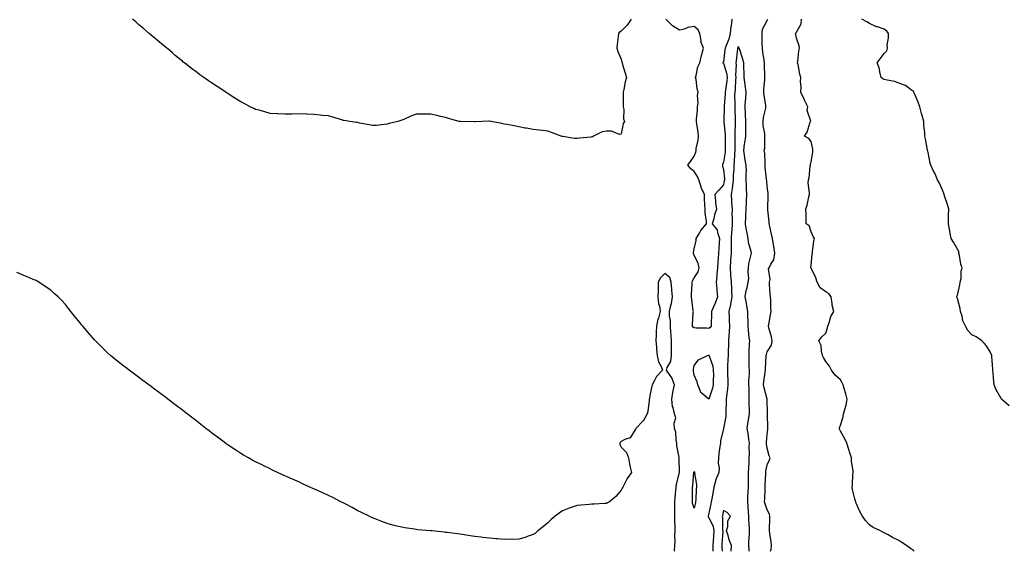
# Model space of a CAD drawing. Units: inches. Extents: x 881363 to 884003, y 7321658 to 7324298.
# Drawn here: x 882357 to 883030, y 7321658 to 7322021 of the extents above; entities that cross this region are included whole.
import ezdxf

# ---------------------------------------------------------------- set-up
doc = ezdxf.new("R2010")
doc.units = ezdxf.units.IN
doc.header["$MEASUREMENT"] = 0
doc.layers.add('Contour_88137321', color=7, linetype='Continuous', true_color=0xa2e917)

msp = doc.modelspace()

# ---------------------------------------------------------------- linework, layer by layer
at = {"layer": 'Contour_88137321'}
for points in [[(882774.93, 7322021.92, 3319), (882772.32, 7322017.65, 3319), (882768.05, 7322013.51, 3319), (882767.07, 7322012.9, 3319), (882766.26, 7322011.92, 3319), (882766.08, 7322009.95, 3319), (882765.41, 7322004.56, 3319), (882765.17, 7322001.92, 3319), (882765.94, 7321999.81, 3319), (882768.05, 7321994.58, 3319), (882768.69, 7321992.56, 3319), (882768.77, 7321991.92, 3319), (882769.05, 7321990.91, 3319), (882770.93, 7321984.8, 3319), (882771.72, 7321981.92, 3319), (882770.91, 7321979.05, 3319), (882769.88, 7321973.75, 3319), (882769.43, 7321971.92, 3319), (882769.53, 7321970.44, 3319), (882769.4, 7321963.27, 3319), (882769.52, 7321961.92, 3319), (882769.96, 7321960.01, 3319), (882769.74, 7321953.61, 3319), (882770.52, 7321951.92, 3319), (882769.5, 7321950.46, 3319), (882768.05, 7321943.23, 3319), (882766.97, 7321943, 3319), (882761.49, 7321945.36, 3319), (882758.05, 7321945.17, 3319), (882755.16, 7321944.81, 3319), (882749.31, 7321941.92, 3319), (882748.54, 7321941.43, 3319), (882748.05, 7321941.29, 3319), (882747.32, 7321941.19, 3319), (882739.61, 7321940.36, 3319), (882738.05, 7321940.13, 3319), (882736.29, 7321940.17, 3319), (882728.31, 7321941.66, 3319), (882728.05, 7321941.67, 3319), (882727.84, 7321941.71, 3319), (882727.2, 7321941.92, 3319), (882720.41, 7321944.28, 3319), (882718.05, 7321945.26, 3319), (882714.34, 7321945.63, 3319), (882712.02, 7321945.89, 3319), (882708.05, 7321946.31, 3319), (882703.43, 7321947.3, 3319), (882702.57, 7321947.4, 3319), (882698.05, 7321948.17, 3319), (882694.92, 7321948.79, 3319), (882690.26, 7321949.71, 3319), (882688.05, 7321950.13, 3319), (882686.58, 7321950.45, 3319), (882679.34, 7321951.92, 3319), (882678.27, 7321952.14, 3319), (882678.05, 7321952.17, 3319), (882677.82, 7321952.15, 3319), (882673.05, 7321951.92, 3319), (882668.28, 7321951.69, 3319), (882668.05, 7321951.69, 3319), (882667.82, 7321951.69, 3319), (882658.22, 7321951.75, 3319), (882658.05, 7321951.75, 3319), (882657.91, 7321951.78, 3319), (882657.42, 7321951.92, 3319), (882650.13, 7321954.01, 3319), (882648.05, 7321954.58, 3319), (882644.69, 7321955.28, 3319), (882642.06, 7321955.93, 3319), (882638.05, 7321956.76, 3319), (882633.16, 7321956.81, 3319), (882632.93, 7321956.8, 3319), (882628.05, 7321956.98, 3319), (882624.39, 7321955.58, 3319), (882619.39, 7321953.26, 3319), (882618.05, 7321952.7, 3319), (882617.45, 7321952.52, 3319), (882615.49, 7321951.92, 3319), (882609.56, 7321950.41, 3319), (882608.05, 7321949.97, 3319), (882606.02, 7321949.89, 3319), (882600.85, 7321949.12, 3319), (882598.05, 7321949.05, 3319), (882595.76, 7321949.63, 3319), (882589.15, 7321950.82, 3319), (882588.05, 7321951.08, 3319), (882587.33, 7321951.21, 3319), (882582.49, 7321951.92, 3319), (882578.69, 7321952.56, 3319), (882578.05, 7321952.65, 3319), (882577, 7321952.97, 3319), (882570.86, 7321954.73, 3319), (882568.05, 7321955.64, 3319), (882563.95, 7321956.02, 3319), (882562.28, 7321956.15, 3319), (882558.05, 7321956.62, 3319), (882553.15, 7321956.82, 3319), (882552.95, 7321956.82, 3319), (882548.05, 7321957.05, 3319), (882543.1, 7321956.97, 3319), (882542.99, 7321956.97, 3319), (882538.05, 7321956.95, 3319), (882533.26, 7321957.13, 3319), (882532.81, 7321957.16, 3319), (882528.05, 7321957.35, 3319), (882524.49, 7321958.36, 3319), (882520.47, 7321959.5, 3319), (882518.05, 7321960.16, 3319), (882516.86, 7321960.73, 3319), (882514.39, 7321961.92, 3319), (882510.22, 7321964.09, 3319), (882508.05, 7321965.23, 3319), (882504.01, 7321967.88, 3319), (882498.74, 7321971.23, 3319), (882498.05, 7321971.67, 3319), (882497.9, 7321971.77, 3319), (882497.67, 7321971.92, 3319), (882491.89, 7321975.75, 3319), (882488.05, 7321978.25, 3319), (882485.86, 7321979.73, 3319), (882482.73, 7321981.92, 3319), (882480.01, 7321983.87, 3319), (882478.05, 7321985.34, 3319), (882474.29, 7321988.16, 3319), (882469.43, 7321991.92, 3319), (882468.65, 7321992.52, 3319), (882468.05, 7321993, 3319), (882463.2, 7321997.07, 3319), (882461.23, 7321998.74, 3319), (882458.05, 7322001.44, 3319), (882457.79, 7322001.67, 3319), (882457.49, 7322001.92, 3319), (882452.3, 7322006.17, 3319), (882448.05, 7322009.7, 3319), (882446.84, 7322010.71, 3319), (882445.44, 7322011.92, 3319), (882441.48, 7322015.35, 3319), (882438.05, 7322018.28, 3319), (882436.11, 7322019.98, 3319), (882433.91, 7322021.92, 3319)], [(882843.72, 7322021.92, 3319), (882843.26, 7322017.13, 3319), (882843.21, 7322016.76, 3319), (882842.78, 7322011.92, 3319), (882841.74, 7322008.23, 3319), (882839.89, 7322003.76, 3319), (882839.25, 7322001.92, 3319), (882839.12, 7322000.86, 3319), (882838.05, 7321992.71, 3319), (882837.71, 7321992.26, 3319), (882837.74, 7321991.92, 3319), (882837.91, 7321991.78, 3319), (882838.05, 7321991.66, 3319), (882840.39, 7321984.26, 3319), (882840.64, 7321981.92, 3319), (882840.4, 7321979.57, 3319), (882839.44, 7321973.31, 3319), (882839.29, 7321971.92, 3319), (882839.25, 7321970.72, 3319), (882838.52, 7321962.39, 3319), (882838.5, 7321961.92, 3319), (882838.51, 7321961.47, 3319), (882838.32, 7321952.19, 3319), (882838.32, 7321951.92, 3319), (882838.33, 7321951.64, 3319), (882839.21, 7321943.08, 3319), (882839.24, 7321941.92, 3319), (882839.25, 7321940.72, 3319), (882839.29, 7321933.16, 3319), (882839.3, 7321931.92, 3319), (882839.18, 7321930.79, 3319), (882838.05, 7321924.05, 3319), (882837.51, 7321922.47, 3319), (882837.4, 7321921.92, 3319), (882837.41, 7321921.28, 3319), (882838.05, 7321918.99, 3319), (882838.78, 7321912.65, 3319), (882838.78, 7321911.92, 3319), (882838.69, 7321911.29, 3319), (882838.05, 7321908.59, 3319), (882834.98, 7321904.99, 3319), (882832.11, 7321901.92, 3319), (882832.62, 7321897.34, 3319), (882832.55, 7321896.42, 3319), (882833.32, 7321891.92, 3319), (882832.03, 7321887.94, 3319), (882831.41, 7321885.28, 3319), (882830.46, 7321881.92, 3319), (882833.9, 7321877.77, 3319), (882833.95, 7321876.02, 3319), (882835.28, 7321871.92, 3319), (882835.05, 7321868.92, 3319), (882834.84, 7321865.13, 3319), (882834.6, 7321861.92, 3319), (882834.42, 7321858.29, 3319), (882834.25, 7321855.72, 3319), (882834.08, 7321851.92, 3319), (882833.67, 7321847.55, 3319), (882833.52, 7321846.45, 3319), (882833.15, 7321841.92, 3319), (882833.51, 7321837.38, 3319), (882833.62, 7321836.35, 3319), (882833.99, 7321831.92, 3319), (882832.34, 7321827.62, 3319), (882831.23, 7321825.1, 3319), (882829.91, 7321821.92, 3319), (882829.97, 7321820, 3319), (882829.58, 7321813.45, 3319), (882829.64, 7321811.92, 3319), (882829.07, 7321810.9, 3319), (882828.05, 7321810.43, 3319), (882826.64, 7321810.51, 3319), (882819.35, 7321810.62, 3319), (882818.05, 7321810.68, 3319), (882817.3, 7321811.17, 3319), (882816.94, 7321811.92, 3319), (882817.03, 7321812.94, 3319), (882817.48, 7321821.35, 3319), (882817.53, 7321821.92, 3319), (882817.48, 7321822.49, 3319), (882816.38, 7321830.25, 3319), (882816.26, 7321831.92, 3319), (882816.21, 7321833.77, 3319), (882816.77, 7321840.64, 3319), (882816.72, 7321841.92, 3319), (882817.02, 7321842.95, 3319), (882818.05, 7321844.98, 3319), (882820.79, 7321849.18, 3319), (882821.38, 7321851.92, 3319), (882820.8, 7321854.67, 3319), (882818.05, 7321860.55, 3319), (882817.67, 7321861.54, 3319), (882817.62, 7321861.92, 3319), (882817.6, 7321862.37, 3319), (882818.05, 7321864.73, 3319), (882819.42, 7321870.54, 3319), (882819.48, 7321871.92, 3319), (882821.65, 7321875.52, 3319), (882822.63, 7321877.34, 3319), (882826.48, 7321881.92, 3319), (882826.42, 7321883.55, 3319), (882825.65, 7321889.52, 3319), (882825.57, 7321891.92, 3319), (882825.44, 7321894.54, 3319), (882825.23, 7321899.1, 3319), (882825.08, 7321901.92, 3319), (882822.84, 7321906.71, 3319), (882822.75, 7321907.22, 3319), (882821.29, 7321911.92, 3319), (882820.41, 7321914.28, 3319), (882818.05, 7321917.78, 3319), (882815.69, 7321919.56, 3319), (882813.78, 7321921.92, 3319), (882815.56, 7321924.41, 3319), (882818.05, 7321928.2, 3319), (882819.16, 7321930.81, 3319), (882819.32, 7321931.92, 3319), (882819.47, 7321933.34, 3319), (882820.81, 7321939.16, 3319), (882821.04, 7321941.92, 3319), (882820.79, 7321944.66, 3319), (882819.82, 7321950.16, 3319), (882819.63, 7321951.92, 3319), (882819.66, 7321953.53, 3319), (882820.41, 7321959.56, 3319), (882820.44, 7321961.92, 3319), (882820.78, 7321964.65, 3319), (882820.34, 7321969.63, 3319), (882820.81, 7321971.92, 3319), (882820.21, 7321974.08, 3319), (882819.32, 7321980.65, 3319), (882819.04, 7321981.92, 3319), (882819.53, 7321983.4, 3319), (882820.66, 7321989.3, 3319), (882822.01, 7321991.92, 3319), (882823.02, 7321996.89, 3319), (882823.02, 7321996.95, 3319), (882824.48, 7322001.92, 3319), (882822.65, 7322006.52, 3319), (882822.75, 7322007.21, 3319), (882821.94, 7322011.92, 3319), (882820.74, 7322014.61, 3319), (882818.05, 7322016.71, 3319), (882813.84, 7322016.13, 3319), (882811.15, 7322015.02, 3319), (882808.05, 7322014.32, 3319), (882803.33, 7322017.2, 3319), (882798.61, 7322021.92, 3319)], [(882870.25, 7321658, 3319), (882870.73, 7321659.24, 3319), (882870.95, 7321661.92, 3319), (882870.63, 7321664.49, 3319), (882869.75, 7321670.22, 3319), (882869.53, 7321671.92, 3319), (882869.49, 7321673.36, 3319), (882869.87, 7321680.09, 3319), (882869.83, 7321681.92, 3319), (882869.5, 7321683.37, 3319), (882868.05, 7321686.27, 3319), (882866.54, 7321690.41, 3319), (882866.21, 7321691.92, 3319), (882866.34, 7321693.63, 3319), (882866.59, 7321700.46, 3319), (882866.69, 7321701.92, 3319), (882866.7, 7321703.26, 3319), (882867.03, 7321710.9, 3319), (882867.05, 7321711.92, 3319), (882867.17, 7321712.8, 3319), (882868.05, 7321717.15, 3319), (882869.5, 7321720.47, 3319), (882869.93, 7321721.92, 3319), (882869.43, 7321723.3, 3319), (882868.05, 7321728.51, 3319), (882867.61, 7321731.48, 3319), (882867.57, 7321731.92, 3319), (882867.54, 7321732.42, 3319), (882868.05, 7321737.95, 3319), (882868.5, 7321741.47, 3319), (882868.52, 7321741.92, 3319), (882868.5, 7321742.37, 3319), (882868.17, 7321751.8, 3319), (882868.16, 7321752.04, 3319), (882868.06, 7321761.91, 3319), (882868.06, 7321761.92, 3319), (882868.05, 7321761.95, 3319), (882865.85, 7321769.72, 3319), (882865.57, 7321771.92, 3319), (882865.8, 7321774.17, 3319), (882866.66, 7321780.53, 3319), (882866.81, 7321781.92, 3319), (882866.84, 7321783.13, 3319), (882867.37, 7321791.24, 3319), (882867.39, 7321791.92, 3319), (882867.49, 7321792.48, 3319), (882868.05, 7321794.29, 3319), (882870.93, 7321799.04, 3319), (882871.44, 7321801.92, 3319), (882870.85, 7321804.72, 3319), (882869.21, 7321810.76, 3319), (882868.94, 7321811.92, 3319), (882869.14, 7321813.01, 3319), (882870.38, 7321819.59, 3319), (882870.78, 7321821.92, 3319), (882870.49, 7321824.37, 3319), (882870.5, 7321829.47, 3319), (882870.26, 7321831.92, 3319), (882870.12, 7321834, 3319), (882869.61, 7321840.35, 3319), (882869.51, 7321841.92, 3319), (882869.95, 7321843.82, 3319), (882868.87, 7321851.1, 3319), (882869.44, 7321851.92, 3319), (882870.55, 7321854.42, 3319), (882872.66, 7321857.31, 3319), (882873.32, 7321861.92, 3319), (882872.65, 7321866.52, 3319), (882872.41, 7321867.55, 3319), (882871.68, 7321871.92, 3319), (882870.92, 7321874.79, 3319), (882869.9, 7321880.07, 3319), (882869.46, 7321881.92, 3319), (882869.33, 7321883.19, 3319), (882868.47, 7321891.5, 3319), (882868.43, 7321891.92, 3319), (882868.44, 7321892.32, 3319), (882868.62, 7321901.35, 3319), (882868.64, 7321901.92, 3319), (882868.76, 7321902.63, 3319), (882868.05, 7321907.46, 3319), (882867.65, 7321911.51, 3319), (882867.63, 7321911.92, 3319), (882867.64, 7321912.33, 3319), (882866.67, 7321920.53, 3319), (882866.69, 7321921.92, 3319), (882866.51, 7321923.46, 3319), (882866.3, 7321930.18, 3319), (882866.04, 7321931.92, 3319), (882866.29, 7321933.68, 3319), (882866.28, 7321940.15, 3319), (882866.47, 7321941.92, 3319), (882866.35, 7321943.62, 3319), (882865.34, 7321949.21, 3319), (882865.19, 7321951.92, 3319), (882865.39, 7321954.59, 3319), (882867.05, 7321960.92, 3319), (882867.15, 7321961.92, 3319), (882867.09, 7321962.88, 3319), (882865.91, 7321969.78, 3319), (882865.8, 7321971.92, 3319), (882865.79, 7321974.18, 3319), (882866.36, 7321980.23, 3319), (882866.35, 7321981.92, 3319), (882866.41, 7321983.56, 3319), (882866.09, 7321989.96, 3319), (882866.16, 7321991.92, 3319), (882865.85, 7321994.12, 3319), (882865.09, 7321998.96, 3319), (882864.7, 7322001.92, 3319), (882864.64, 7322005.33, 3319), (882864.58, 7322008.45, 3319), (882864.52, 7322011.92, 3319), (882864.91, 7322015.06, 3319), (882868.05, 7322020.94, 3319), (882868.46, 7322021.51, 3319)], [(882968.63, 7321658, 3318), (882968.05, 7321658.52, 3318), (882966.07, 7321659.93, 3318), (882963.17, 7321661.92, 3318), (882960.14, 7321664.01, 3318), (882958.05, 7321665.32, 3318), (882953.64, 7321667.51, 3318), (882950.8, 7321669.17, 3318), (882948.05, 7321670.71, 3318), (882947.15, 7321671.02, 3318), (882945.4, 7321671.92, 3318), (882940.47, 7321674.34, 3318), (882938.05, 7321676.09, 3318), (882935.2, 7321679.07, 3318), (882933.26, 7321681.92, 3318), (882931.29, 7321685.16, 3318), (882928.97, 7321691, 3318), (882928.54, 7321691.92, 3318), (882928.4, 7321692.27, 3318), (882928.05, 7321693.79, 3318), (882926.45, 7321700.32, 3318), (882926.13, 7321701.92, 3318), (882926.44, 7321703.53, 3318), (882926.67, 7321710.54, 3318), (882926.86, 7321711.92, 3318), (882926.84, 7321713.13, 3318), (882925.7, 7321719.57, 3318), (882925.66, 7321721.92, 3318), (882924.54, 7321725.43, 3318), (882923.84, 7321727.71, 3318), (882922.44, 7321731.92, 3318), (882921.01, 7321734.88, 3318), (882918.05, 7321740.22, 3318), (882917.55, 7321741.42, 3318), (882917.42, 7321741.92, 3318), (882917.48, 7321742.49, 3318), (882918.05, 7321744.32, 3318), (882920.01, 7321749.97, 3318), (882920.3, 7321751.92, 3318), (882921.02, 7321754.89, 3318), (882922, 7321757.96, 3318), (882922.79, 7321761.92, 3318), (882921.83, 7321765.7, 3318), (882920.64, 7321769.33, 3318), (882919.9, 7321771.92, 3318), (882919.32, 7321773.19, 3318), (882918.05, 7321775.16, 3318), (882914.54, 7321778.41, 3318), (882912, 7321781.92, 3318), (882910.63, 7321784.5, 3318), (882908.05, 7321787.72, 3318), (882906.57, 7321790.44, 3318), (882905.87, 7321791.92, 3318), (882905.07, 7321794.9, 3318), (882904.9, 7321798.77, 3318), (882903.29, 7321801.92, 3318), (882905.38, 7321804.59, 3318), (882908.05, 7321807.22, 3318), (882909.27, 7321810.7, 3318), (882909.51, 7321811.92, 3318), (882910.43, 7321814.3, 3318), (882911.5, 7321818.47, 3318), (882913.6, 7321821.92, 3318), (882912.51, 7321826.38, 3318), (882912.52, 7321827.45, 3318), (882911.81, 7321831.92, 3318), (882910.13, 7321834, 3318), (882908.05, 7321835.47, 3318), (882904.3, 7321838.17, 3318), (882902.24, 7321841.92, 3318), (882901.2, 7321845.07, 3318), (882898.05, 7321851.63, 3318), (882897.98, 7321851.85, 3318), (882897.95, 7321851.92, 3318), (882897.94, 7321852.03, 3318), (882898.05, 7321853.65, 3318), (882898.77, 7321861.2, 3318), (882898.88, 7321861.92, 3318), (882899.08, 7321862.95, 3318), (882899.82, 7321870.15, 3318), (882900.25, 7321871.92, 3318), (882899.41, 7321873.28, 3318), (882898.05, 7321876.44, 3318), (882896.78, 7321880.66, 3318), (882894.66, 7321881.92, 3318), (882894.57, 7321885.4, 3318), (882894.62, 7321888.5, 3318), (882894.54, 7321891.92, 3318), (882895.34, 7321894.63, 3318), (882896.42, 7321900.28, 3318), (882896.83, 7321901.92, 3318), (882896.94, 7321903.02, 3318), (882896.01, 7321909.88, 3318), (882896.15, 7321911.92, 3318), (882896.67, 7321913.3, 3318), (882897.43, 7321921.3, 3318), (882897.58, 7321921.92, 3318), (882897.55, 7321922.42, 3318), (882898.05, 7321924.23, 3318), (882899.18, 7321930.79, 3318), (882899.23, 7321931.92, 3318), (882899.16, 7321933.03, 3318), (882898.05, 7321938.13, 3318), (882896.42, 7321940.29, 3318), (882893.56, 7321941.92, 3318), (882895.37, 7321944.61, 3318), (882897.43, 7321951.3, 3318), (882897.7, 7321951.92, 3318), (882897.82, 7321952.15, 3318), (882895.41, 7321959.28, 3318), (882895.79, 7321961.92, 3318), (882893.48, 7321966.49, 3318), (882893.18, 7321967.05, 3318), (882891.12, 7321971.92, 3318), (882891.35, 7321975.22, 3318), (882890.74, 7321979.23, 3318), (882891.04, 7321981.92, 3318), (882890.38, 7321984.25, 3318), (882889.09, 7321990.88, 3318), (882888.83, 7321991.92, 3318), (882889.05, 7321992.92, 3318), (882889.7, 7322000.27, 3318), (882890.21, 7322001.92, 3318), (882889.81, 7322003.67, 3318), (882888.05, 7322008.89, 3318), (882887.53, 7322011.39, 3318), (882887.41, 7322011.92, 3318), (882887.59, 7322012.38, 3318), (882888.05, 7322012.83, 3318), (882891.35, 7322018.62, 3318), (882891.43, 7322021.92, 3318)], [(883033.51, 7321757.38, 3317), (883028.36, 7321761.92, 3317), (883028.23, 7321762.1, 3317), (883028.05, 7321762.42, 3317), (883024.6, 7321768.47, 3317), (883023.14, 7321771.92, 3317), (883022.7, 7321776.56, 3317), (883022.67, 7321777.3, 3317), (883022.28, 7321781.92, 3317), (883022.04, 7321785.91, 3317), (883021.94, 7321788.03, 3317), (883021.73, 7321791.92, 3317), (883020.58, 7321794.45, 3317), (883018.05, 7321798.48, 3317), (883016.44, 7321800.3, 3317), (883014.84, 7321801.92, 3317), (883010.83, 7321804.7, 3317), (883008.05, 7321806.09, 3317), (883005.15, 7321809.02, 3317), (883003.53, 7321811.92, 3317), (883001.8, 7321815.67, 3317), (883001.32, 7321818.65, 3317), (883000.32, 7321821.92, 3317), (883000.03, 7321823.9, 3317), (882998.05, 7321830.91, 3317), (882997.81, 7321831.68, 3317), (882997.73, 7321831.92, 3317), (882997.76, 7321832.2, 3317), (882998.05, 7321833.19, 3317), (882999.74, 7321840.23, 3317), (883000.06, 7321841.92, 3317), (883000.56, 7321844.43, 3317), (883000.56, 7321849.42, 3317), (883001.39, 7321851.92, 3317), (883000.35, 7321854.22, 3317), (882999.62, 7321860.35, 3317), (882999.18, 7321861.92, 3317), (882999.02, 7321862.89, 3317), (882998.05, 7321864.63, 3317), (882995.45, 7321869.33, 3317), (882993.74, 7321871.92, 3317), (882992.89, 7321876.76, 3317), (882992.85, 7321877.13, 3317), (882992.06, 7321881.92, 3317), (882992.09, 7321885.96, 3317), (882992.11, 7321887.86, 3317), (882992.13, 7321891.92, 3317), (882991.27, 7321895.14, 3317), (882989.51, 7321900.46, 3317), (882989.08, 7321901.92, 3317), (882988.83, 7321902.7, 3317), (882988.05, 7321904.55, 3317), (882985.75, 7321909.62, 3317), (882984.55, 7321911.92, 3317), (882982.55, 7321916.42, 3317), (882981.55, 7321918.41, 3317), (882979.86, 7321921.92, 3317), (882979.57, 7321923.44, 3317), (882978.05, 7321930.74, 3317), (882977.8, 7321931.67, 3317), (882977.72, 7321931.92, 3317), (882977.62, 7321932.35, 3317), (882976.21, 7321940.08, 3317), (882975.76, 7321941.92, 3317), (882975.71, 7321944.26, 3317), (882975.23, 7321949.09, 3317), (882975.18, 7321951.92, 3317), (882973.98, 7321955.99, 3317), (882973.47, 7321957.34, 3317), (882972.41, 7321961.92, 3317), (882971.16, 7321965.03, 3317), (882968.44, 7321971.53, 3317), (882968.28, 7321971.92, 3317), (882968.2, 7321972.07, 3317), (882968.05, 7321972.35, 3317), (882966.66, 7321973.31, 3317), (882962.62, 7321976.5, 3317), (882958.05, 7321978.09, 3317), (882955.27, 7321979.14, 3317), (882949.96, 7321980.02, 3317), (882948.05, 7321980.54, 3317), (882947.16, 7321981.03, 3317), (882945.97, 7321981.92, 3317), (882945.2, 7321984.77, 3317), (882944.6, 7321988.47, 3317), (882943.32, 7321991.92, 3317), (882945.23, 7321994.74, 3317), (882948.05, 7321998.46, 3317), (882949.75, 7322000.22, 3317), (882950.22, 7322001.92, 3317), (882950.13, 7322004.01, 3317), (882950.97, 7322009.01, 3317), (882950.89, 7322011.92, 3317), (882949.74, 7322013.61, 3317), (882948.05, 7322014.88, 3317), (882943.46, 7322016.51, 3317), (882942.82, 7322016.69, 3317), (882938.05, 7322018.77, 3317), (882936.12, 7322019.99, 3317), (882932.66, 7322021.92, 3317)], [(882855.6, 7321658, 3320), (882855.57, 7321659.44, 3320), (882855.48, 7321661.92, 3320), (882855.43, 7321664.54, 3320), (882855.89, 7321669.77, 3320), (882855.84, 7321671.92, 3320), (882855.93, 7321674.04, 3320), (882855.36, 7321679.23, 3320), (882855.45, 7321681.92, 3320), (882855.24, 7321684.73, 3320), (882854.96, 7321688.82, 3320), (882854.72, 7321691.92, 3320), (882854.82, 7321695.15, 3320), (882855.07, 7321698.94, 3320), (882855.16, 7321701.92, 3320), (882855.23, 7321704.74, 3320), (882855.18, 7321709.05, 3320), (882855.24, 7321711.92, 3320), (882855.34, 7321714.63, 3320), (882855.62, 7321719.48, 3320), (882855.71, 7321721.92, 3320), (882855.88, 7321724.09, 3320), (882855.69, 7321729.56, 3320), (882855.84, 7321731.92, 3320), (882855.34, 7321734.63, 3320), (882854.97, 7321738.84, 3320), (882854.24, 7321741.92, 3320), (882854.86, 7321745.11, 3320), (882855.55, 7321749.42, 3320), (882856.01, 7321751.92, 3320), (882855.98, 7321753.99, 3320), (882855.65, 7321759.52, 3320), (882855.62, 7321761.92, 3320), (882855.59, 7321764.38, 3320), (882855.6, 7321769.46, 3320), (882855.56, 7321771.92, 3320), (882855.55, 7321774.42, 3320), (882855.83, 7321779.7, 3320), (882855.83, 7321781.92, 3320), (882855.76, 7321784.21, 3320), (882855.71, 7321789.58, 3320), (882855.64, 7321791.92, 3320), (882855.68, 7321794.29, 3320), (882856, 7321799.87, 3320), (882856.04, 7321801.92, 3320), (882855.76, 7321804.21, 3320), (882855.32, 7321809.19, 3320), (882854.95, 7321811.92, 3320), (882854.89, 7321815.07, 3320), (882854.76, 7321818.63, 3320), (882854.71, 7321821.92, 3320), (882854.03, 7321825.94, 3320), (882853.78, 7321827.65, 3320), (882853.02, 7321831.92, 3320), (882853.71, 7321836.26, 3320), (882854.25, 7321838.13, 3320), (882855.01, 7321841.92, 3320), (882855.36, 7321844.62, 3320), (882854.99, 7321848.86, 3320), (882855.26, 7321851.92, 3320), (882855.4, 7321854.58, 3320), (882857.11, 7321860.98, 3320), (882857.18, 7321861.92, 3320), (882857.02, 7321862.95, 3320), (882855.32, 7321869.2, 3320), (882855, 7321871.92, 3320), (882854.26, 7321875.71, 3320), (882853.8, 7321877.67, 3320), (882853.06, 7321881.92, 3320), (882853.37, 7321886.6, 3320), (882853.42, 7321887.29, 3320), (882853.72, 7321891.92, 3320), (882853.91, 7321896.06, 3320), (882853.93, 7321897.8, 3320), (882854.1, 7321901.92, 3320), (882853.91, 7321906.06, 3320), (882853.95, 7321907.82, 3320), (882853.73, 7321911.92, 3320), (882853.63, 7321916.34, 3320), (882853.82, 7321917.69, 3320), (882853.68, 7321921.92, 3320), (882852.82, 7321926.69, 3320), (882852.76, 7321927.21, 3320), (882852.01, 7321931.92, 3320), (882852.6, 7321936.47, 3320), (882852.63, 7321937.34, 3320), (882853.36, 7321941.92, 3320), (882853.31, 7321946.66, 3320), (882853.36, 7321947.23, 3320), (882853.3, 7321951.92, 3320), (882853.1, 7321956.87, 3320), (882853.09, 7321956.96, 3320), (882852.92, 7321961.92, 3320), (882853.27, 7321966.71, 3320), (882853.31, 7321967.18, 3320), (882853.66, 7321971.92, 3320), (882852.95, 7321976.82, 3320), (882852.91, 7321977.06, 3320), (882852.2, 7321981.92, 3320), (882852.28, 7321986.15, 3320), (882852, 7321987.97, 3320), (882852.11, 7321991.92, 3320), (882851.18, 7321995.05, 3320), (882849.2, 7322000.77, 3320), (882848.84, 7322001.92, 3320), (882848.63, 7322002.5, 3320), (882848.05, 7322003.06, 3320), (882847.85, 7322002.12, 3320), (882847.79, 7322001.92, 3320), (882847.75, 7322001.62, 3320), (882846.73, 7321993.24, 3320), (882846.57, 7321991.92, 3320), (882846.77, 7321990.64, 3320), (882846.37, 7321983.6, 3320), (882846.55, 7321981.92, 3320), (882846.39, 7321980.26, 3320), (882846.02, 7321973.95, 3320), (882845.8, 7321971.92, 3320), (882845.73, 7321969.6, 3320), (882845.88, 7321964.09, 3320), (882845.81, 7321961.92, 3320), (882845.82, 7321959.69, 3320), (882846, 7321953.98, 3320), (882846.01, 7321951.92, 3320), (882846.07, 7321949.93, 3320), (882845.78, 7321944.19, 3320), (882845.84, 7321941.92, 3320), (882845.86, 7321939.73, 3320), (882845.95, 7321934.02, 3320), (882845.97, 7321931.92, 3320), (882845.72, 7321929.59, 3320), (882845.45, 7321924.52, 3320), (882845.14, 7321921.92, 3320), (882845.15, 7321919.02, 3320), (882844.74, 7321915.23, 3320), (882844.75, 7321911.92, 3320), (882844.18, 7321908.05, 3320), (882844.02, 7321905.95, 3320), (882843.33, 7321901.92, 3320), (882843.64, 7321897.51, 3320), (882843.7, 7321896.27, 3320), (882844, 7321891.92, 3320), (882843.93, 7321887.8, 3320), (882844.01, 7321885.95, 3320), (882843.94, 7321881.92, 3320), (882843.75, 7321877.62, 3320), (882843.62, 7321876.35, 3320), (882843.44, 7321871.92, 3320), (882843.37, 7321867.24, 3320), (882843.37, 7321866.6, 3320), (882843.3, 7321861.92, 3320), (882842.98, 7321856.99, 3320), (882842.97, 7321856.84, 3320), (882842.67, 7321851.92, 3320), (882842.94, 7321847.03, 3320), (882842.92, 7321846.79, 3320), (882843.28, 7321841.92, 3320), (882843.58, 7321837.45, 3320), (882843.64, 7321836.33, 3320), (882843.92, 7321831.92, 3320), (882842.91, 7321827.06, 3320), (882842.82, 7321826.69, 3320), (882841.75, 7321821.92, 3320), (882841.92, 7321818.04, 3320), (882842.09, 7321815.96, 3320), (882842.26, 7321811.92, 3320), (882841.91, 7321808.06, 3320), (882841.84, 7321805.71, 3320), (882841.54, 7321801.92, 3320), (882841.44, 7321798.53, 3320), (882841.32, 7321795.19, 3320), (882841.22, 7321791.92, 3320), (882841.1, 7321788.87, 3320), (882840.94, 7321784.81, 3320), (882840.82, 7321781.92, 3320), (882840.81, 7321779.16, 3320), (882841.02, 7321774.89, 3320), (882841.02, 7321771.92, 3320), (882840.8, 7321769.17, 3320), (882840.1, 7321763.97, 3320), (882839.92, 7321761.92, 3320), (882839.92, 7321760.05, 3320), (882839.68, 7321753.55, 3320), (882839.68, 7321751.92, 3320), (882839.73, 7321750.24, 3320), (882838.15, 7321742.02, 3320), (882838.15, 7321741.92, 3320), (882838.12, 7321741.85, 3320), (882838.05, 7321741.64, 3320), (882836.12, 7321733.85, 3320), (882835.96, 7321731.92, 3320), (882835.69, 7321729.56, 3320), (882835, 7321724.97, 3320), (882834.67, 7321721.92, 3320), (882834.49, 7321718.36, 3320), (882835.2, 7321714.77, 3320), (882834.96, 7321711.92, 3320), (882832.92, 7321707.06, 3320), (882832.88, 7321706.75, 3320), (882831.56, 7321701.92, 3320), (882831.09, 7321698.87, 3320), (882830.11, 7321693.98, 3320), (882829.77, 7321691.92, 3320), (882829.49, 7321690.48, 3320), (882828.05, 7321684.03, 3320), (882827.62, 7321682.34, 3320), (882827.53, 7321681.92, 3320), (882827.67, 7321681.53, 3320), (882828.05, 7321681.13, 3320), (882830.98, 7321674.85, 3320), (882831.54, 7321671.92, 3320), (882831.34, 7321668.63, 3320), (882831.1, 7321664.98, 3320), (882830.92, 7321661.92, 3320), (882830.87, 7321659.1, 3320), (882830.77, 7321658, 3320)], [(882804.48, 7321658, 3320), (882804.54, 7321658.41, 3320), (882804.82, 7321661.92, 3320), (882805.12, 7321664.85, 3320), (882804.76, 7321668.62, 3320), (882804.99, 7321671.92, 3320), (882804.96, 7321675.01, 3320), (882804.85, 7321678.73, 3320), (882804.83, 7321681.92, 3320), (882804.79, 7321685.18, 3320), (882804.87, 7321688.74, 3320), (882804.82, 7321691.92, 3320), (882804.96, 7321695.02, 3320), (882805.55, 7321699.42, 3320), (882805.68, 7321701.92, 3320), (882805.96, 7321704.01, 3320), (882807.97, 7321711.84, 3320), (882807.98, 7321711.92, 3320), (882807.98, 7321711.99, 3320), (882807.9, 7321721.77, 3320), (882807.89, 7321721.92, 3320), (882807.89, 7321722.08, 3320), (882806.28, 7321730.14, 3320), (882806.31, 7321731.92, 3320), (882805.8, 7321734.17, 3320), (882805.61, 7321739.48, 3320), (882804.7, 7321741.92, 3320), (882804.29, 7321745.68, 3320), (882805.45, 7321749.32, 3320), (882804.67, 7321751.92, 3320), (882803.68, 7321756.29, 3320), (882803.24, 7321757.11, 3320), (882802.79, 7321761.92, 3320), (882803.36, 7321766.62, 3320), (882803.74, 7321767.61, 3320), (882804.57, 7321771.92, 3320), (882802.75, 7321776.62, 3320), (882801.2, 7321778.77, 3320), (882799.21, 7321781.92, 3320), (882799.7, 7321783.57, 3320), (882802.1, 7321787.87, 3320), (882802.65, 7321791.92, 3320), (882802.48, 7321796.34, 3320), (882802.63, 7321797.34, 3320), (882802.51, 7321801.92, 3320), (882802.24, 7321806.11, 3320), (882802.18, 7321807.79, 3320), (882801.93, 7321811.92, 3320), (882801.93, 7321815.8, 3320), (882801.17, 7321818.8, 3320), (882801.17, 7321821.92, 3320), (882802.11, 7321825.98, 3320), (882802.63, 7321827.34, 3320), (882803.34, 7321831.92, 3320), (882802.7, 7321836.57, 3320), (882802.71, 7321837.26, 3320), (882802.23, 7321841.92, 3320), (882801.42, 7321845.29, 3320), (882798.05, 7321847.92, 3320), (882795.01, 7321844.96, 3320), (882793.41, 7321841.92, 3320), (882793.36, 7321837.23, 3320), (882793.37, 7321836.59, 3320), (882793.32, 7321831.92, 3320), (882793.63, 7321827.5, 3320), (882794.3, 7321825.67, 3320), (882794.77, 7321821.92, 3320), (882793.59, 7321817.46, 3320), (882793.32, 7321816.65, 3320), (882792.26, 7321811.92, 3320), (882792.1, 7321807.87, 3320), (882792.05, 7321805.92, 3320), (882791.9, 7321801.92, 3320), (882792.32, 7321797.66, 3320), (882792.34, 7321796.21, 3320), (882792.85, 7321791.92, 3320), (882793.56, 7321787.43, 3320), (882795.51, 7321784.46, 3320), (882796.52, 7321781.92, 3320), (882792.38, 7321777.59, 3320), (882791.02, 7321774.89, 3320), (882789.25, 7321771.92, 3320), (882789.07, 7321770.9, 3320), (882788.05, 7321765.67, 3320), (882787.51, 7321762.46, 3320), (882787.4, 7321761.92, 3320), (882787.23, 7321761.1, 3320), (882786.4, 7321753.57, 3320), (882785.98, 7321751.92, 3320), (882783.09, 7321746.96, 3320), (882783.06, 7321746.91, 3320), (882778.13, 7321741.92, 3320), (882778.1, 7321741.87, 3320), (882778.05, 7321741.6, 3320), (882774.36, 7321735.61, 3320), (882770.55, 7321734.42, 3320), (882768.05, 7321733.08, 3320), (882767.53, 7321732.44, 3320), (882767.15, 7321731.92, 3320), (882767.26, 7321731.13, 3320), (882768.05, 7321729.11, 3320), (882771.71, 7321725.58, 3320), (882773.05, 7321721.92, 3320), (882773.91, 7321717.78, 3320), (882774.36, 7321715.61, 3320), (882775.14, 7321711.92, 3320), (882772.17, 7321707.8, 3320), (882770.69, 7321704.56, 3320), (882769.3, 7321701.92, 3320), (882768.85, 7321701.12, 3320), (882768.05, 7321699.73, 3320), (882764.58, 7321695.39, 3320), (882760.24, 7321691.92, 3320), (882758.83, 7321691.14, 3320), (882758.05, 7321690.72, 3320), (882756.84, 7321690.71, 3320), (882749.69, 7321690.28, 3320), (882748.05, 7321690.26, 3320), (882746.17, 7321690.04, 3320), (882740.44, 7321689.53, 3320), (882738.05, 7321689.22, 3320), (882734.04, 7321687.91, 3320), (882732.48, 7321687.49, 3320), (882728.05, 7321685.69, 3320), (882725.84, 7321684.13, 3320), (882723.02, 7321681.92, 3320), (882720.34, 7321679.63, 3320), (882718.05, 7321677.52, 3320), (882715, 7321674.97, 3320), (882711.14, 7321671.92, 3320), (882709.47, 7321670.5, 3320), (882708.05, 7321669.51, 3320), (882704.43, 7321668.3, 3320), (882702.42, 7321667.55, 3320), (882698.05, 7321666.27, 3320), (882693.83, 7321666.13, 3320), (882692.32, 7321666.19, 3320), (882688.05, 7321666.15, 3320), (882683.49, 7321666.48, 3320), (882682.69, 7321666.56, 3320), (882678.05, 7321666.92, 3320), (882673.62, 7321667.49, 3320), (882672.29, 7321667.68, 3320), (882668.05, 7321668.22, 3320), (882664.77, 7321668.64, 3320), (882660.71, 7321669.26, 3320), (882658.05, 7321669.63, 3320), (882655.98, 7321669.85, 3320), (882649.19, 7321670.78, 3320), (882648.05, 7321670.91, 3320), (882647.14, 7321671.02, 3320), (882638.92, 7321671.92, 3320), (882638.14, 7321672, 3320), (882638.05, 7321672.01, 3320), (882637.95, 7321672.02, 3320), (882628.91, 7321672.78, 3320), (882628.05, 7321672.87, 3320), (882626.91, 7321673.06, 3320), (882620.22, 7321674.09, 3320), (882618.05, 7321674.43, 3320), (882614.72, 7321675.26, 3320), (882612.02, 7321675.89, 3320), (882608.05, 7321676.92, 3320), (882604.45, 7321678.32, 3320), (882599.8, 7321680.17, 3320), (882598.05, 7321680.87, 3320), (882597.32, 7321681.2, 3320), (882595.74, 7321681.92, 3320), (882590.6, 7321684.47, 3320), (882588.05, 7321685.74, 3320), (882584.1, 7321687.97, 3320), (882579.79, 7321690.18, 3320), (882578.05, 7321691.08, 3320), (882577.49, 7321691.36, 3320), (882576.33, 7321691.92, 3320), (882570.84, 7321694.71, 3320), (882568.05, 7321696.04, 3320), (882564.04, 7321697.91, 3320), (882560.4, 7321699.57, 3320), (882558.05, 7321700.67, 3320), (882557.17, 7321701.05, 3320), (882555.19, 7321701.92, 3320), (882550.31, 7321704.18, 3320), (882548.05, 7321705.18, 3320), (882543.39, 7321707.26, 3320), (882542.2, 7321707.77, 3320), (882538.05, 7321709.56, 3320), (882536.46, 7321710.33, 3320), (882533.05, 7321711.92, 3320), (882529.68, 7321713.55, 3320), (882528.05, 7321714.3, 3320), (882523.27, 7321716.7, 3320), (882522.98, 7321716.85, 3320), (882518.05, 7321719.2, 3320), (882516.32, 7321720.19, 3320), (882513.24, 7321721.92, 3320), (882509.95, 7321723.82, 3320), (882508.05, 7321724.93, 3320), (882503.83, 7321727.7, 3320), (882499.3, 7321730.67, 3320), (882498.05, 7321731.49, 3320), (882497.8, 7321731.67, 3320), (882497.46, 7321731.92, 3320), (882492.12, 7321735.99, 3320), (882488.05, 7321738.98, 3320), (882486.39, 7321740.26, 3320), (882484.18, 7321741.92, 3320), (882480.78, 7321744.65, 3320), (882478.05, 7321746.69, 3320), (882475.14, 7321749.01, 3320), (882471.28, 7321751.92, 3320), (882469.48, 7321753.35, 3320), (882468.05, 7321754.42, 3320), (882463.85, 7321757.72, 3320), (882458.2, 7321761.92, 3320), (882458.12, 7321761.98, 3320), (882458.05, 7321762.03, 3320), (882457.6, 7321762.37, 3320), (882452.43, 7321766.3, 3320), (882448.05, 7321769.6, 3320), (882446.75, 7321770.62, 3320), (882445, 7321771.92, 3320), (882441.02, 7321774.89, 3320), (882438.05, 7321777.11, 3320), (882435.29, 7321779.16, 3320), (882431.59, 7321781.92, 3320), (882429.57, 7321783.43, 3320), (882428.05, 7321784.6, 3320), (882423.95, 7321787.82, 3320), (882418.86, 7321791.92, 3320), (882418.42, 7321792.29, 3320), (882418.05, 7321792.63, 3320), (882413.32, 7321797.19, 3320), (882408.65, 7321801.92, 3320), (882408.36, 7321802.23, 3320), (882408.05, 7321802.59, 3320), (882403.62, 7321807.49, 3320), (882399.91, 7321811.92, 3320), (882399.07, 7321812.94, 3320), (882398.05, 7321814.27, 3320), (882394.58, 7321818.45, 3320), (882391.79, 7321821.92, 3320), (882390.12, 7321823.99, 3320), (882388.05, 7321826.65, 3320), (882385.53, 7321829.4, 3320), (882383.05, 7321831.92, 3320), (882380.43, 7321834.3, 3320), (882378.05, 7321836.43, 3320), (882374.82, 7321838.69, 3320), (882369.97, 7321841.92, 3320), (882368.77, 7321842.64, 3320), (882368.05, 7321843.05, 3320), (882366.09, 7321843.88, 3320), (882361.88, 7321845.75, 3320), (882358.05, 7321847.32, 3320), (882354.82, 7321848.69, 3320)], [(882843.46, 7321658, 3321), (882843.66, 7321661.92, 3321), (882842.06, 7321665.93, 3321), (882841.22, 7321668.75, 3321), (882840.13, 7321671.92, 3321), (882840.98, 7321674.85, 3321), (882841.03, 7321678.94, 3321), (882842.99, 7321681.92, 3321), (882840.59, 7321684.46, 3321), (882838.05, 7321685.94, 3321), (882837.44, 7321682.53, 3321), (882837.32, 7321681.92, 3321), (882837.49, 7321681.36, 3321), (882837.51, 7321672.46, 3321), (882837.61, 7321671.92, 3321), (882837.59, 7321671.46, 3321), (882837.09, 7321662.89, 3321), (882837.02, 7321661.92, 3321), (882837.01, 7321660.88, 3321), (882837.18, 7321658, 3321)]]:
    msp.add_polyline3d(points, dxfattribs=at)
for points in [[(882828.05, 7321762.07, 3319), (882826.82, 7321763.15, 3319), (882822.62, 7321766.49, 3319), (882822.43, 7321767.54, 3319), (882820.49, 7321771.92, 3319), (882820.04, 7321773.92, 3319), (882818.05, 7321778.5, 3319), (882817.61, 7321781.48, 3319), (882817.57, 7321781.92, 3319), (882817.59, 7321782.38, 3319), (882818.05, 7321785, 3319), (882821.14, 7321788.82, 3319), (882827.12, 7321791.92, 3319), (882827.89, 7321792.08, 3319), (882828.05, 7321792.1, 3319), (882828.17, 7321792.04, 3319), (882828.22, 7321791.92, 3319), (882828.26, 7321791.71, 3319), (882830.8, 7321784.67, 3319), (882831.14, 7321781.92, 3319), (882831.21, 7321778.76, 3319), (882831.09, 7321774.96, 3319), (882831.16, 7321771.92, 3319), (882830.51, 7321769.46, 3319)], [(882818.05, 7321687.38, 3319), (882817.02, 7321690.89, 3319), (882816.9, 7321691.92, 3319), (882816.97, 7321693, 3319), (882816.87, 7321700.74, 3319), (882816.93, 7321701.92, 3319), (882817.07, 7321702.9, 3319), (882817.9, 7321711.77, 3319), (882817.92, 7321711.92, 3319), (882817.93, 7321712.04, 3319), (882818.05, 7321712.59, 3319), (882818.36, 7321712.23, 3319), (882818.32, 7321711.92, 3319), (882818.31, 7321711.66, 3319), (882819.58, 7321703.44, 3319), (882819.55, 7321701.92, 3319), (882819.33, 7321700.64, 3319), (882819.23, 7321693.1, 3319), (882819.07, 7321691.92, 3319), (882818.88, 7321691.09, 3319)]]:
    msp.add_polyline3d(points, close=True, dxfattribs=at)

doc.saveas('drawing.dxf')
